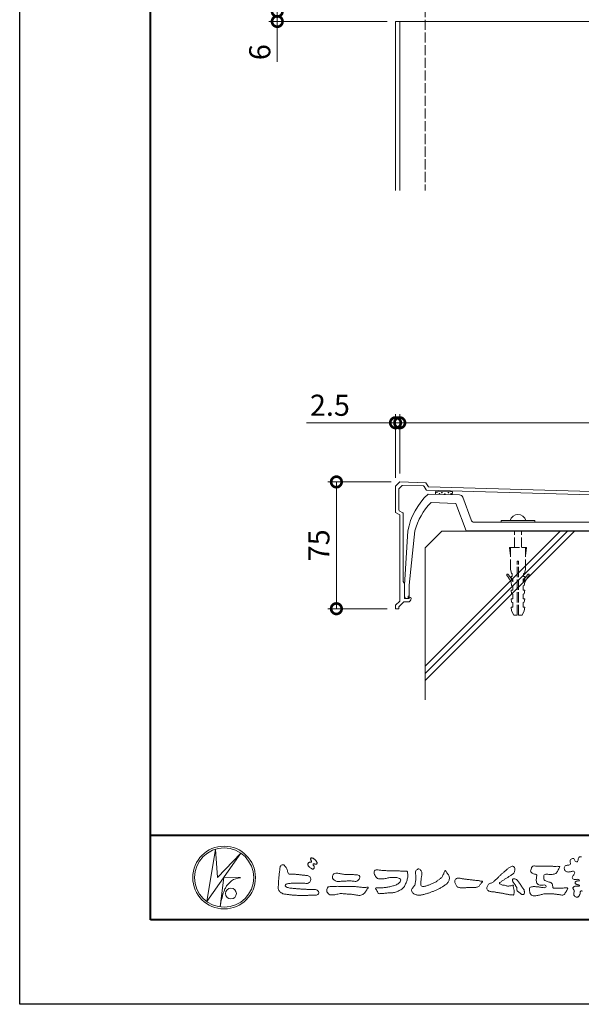
# Model space of a CAD drawing. Units: millimetres. Extents: x 0 to 2100, y 0 to 1485.
# Drawn here: x 0 to 332, y 0 to 583 of the extents above; entities that cross this region are included whole.
import ezdxf

# ---------------------------------------------------------------- set-up
doc = ezdxf.new("R2010")
doc.units = ezdxf.units.MM
doc.linetypes.add('AM_ISO02W050', pattern=[7.5, 6, -1.5])
doc.linetypes.add('AM_ISO09W050', pattern=[22.5, 12, -1.5, 3, -1.5, 3, -1.5])
for name, color, linetype, lineweight in [('AM_0', 7, 'Continuous', 18), ('AM_1', 14, 'Continuous', 40), ('AM_11', 3, 'AM_ISO09W050', 9), ('AM_2', 40, 'Continuous', 9), ('AM_3', 6, 'AM_ISO02W050', 9), ('AM_5', 3, 'Continuous', 9)]:
    doc.layers.add(name, color=color, linetype=linetype, lineweight=lineweight)
doc.layers.add('AM_VIEWS', color=1, linetype='Continuous', lineweight=25, plot=False)
doc.styles.add('ゴシック', font='txt')
doc.dimstyles.new('VF$0', dxfattribs={"dimtxt": 12.5, "dimasz": 12.5, "dimexe": 5, "dimexo": 5, "dimgap": 2.5, "dimtad": 3, "dimdsep": 46, "dimtxsty": 'ゴシック', "dimblk": 'DOTSMALL', "dimcen": 0, "dimclrd": 256, "dimclre": 256, "dimclrt": 2, "dimadec": 0, "dimazin": 2, "dimtp": 0.1, "dimtm": 0.1, "dimtfac": 0.71, "dimtmove": 0, "dimatfit": 3, "dimldrblk": 'OPEN30', "dimfxl": 1, "dimtfill": 1, "dimtfillclr": 256, "dimlwd": -1, "dimlwe": -1, "dimarcsym": 0})

# ---------------------------------------------------------------- blocks, each defined once
blk = doc.blocks.new('VFロゴ')
at = {"layer": 'AM_0'}
for p, q in [((6.67, -7.85), (7.7, -1.64)), ((10.68, -2.1), (6.67, -7.85)), ((7.7, -1.64), (7.91, -4.98)), ((7.91, -4.98), (10.68, -2.1)), ((8.68, -4.97), (8.24, -8.47)), ((8.68, -4.97), (10.66, -5.01)), ((8.86, -6.25), (8.81, -6.35)), ((8.46, -7.4), (8.45, -7.46))]:
    blk.add_line(p, q, dxfattribs=at)
for points in [[(15.32, -3.89, -0.044391), (15.35, -3.69, -0.082087), (15.48, -3.54, -0.10864), (15.67, -3.48, -0.322878), (15.84, -3.57, -0.010328), (15.98, -3.72, -0.048452), (16.09, -3.89, -0.051889), (16.18, -4.07, 0.005512), (16.23, -4.27, -0.027999), (16.28, -4.47, 0.371928), (16.42, -4.59, 0.045546), (16.63, -4.61, -0.007001), (16.83, -4.61, -0.009422), (17.04, -4.61, -0.007266), (17.24, -4.63, -0.005081), (17.45, -4.64, -0.002886), (17.65, -4.66, -0.000689), (17.85, -4.69, 0.001509), (18.06, -4.71, 0.00371), (18.26, -4.73, 0.004603), (18.46, -4.75, -0.056726), (18.66, -4.78, -0.107016), (18.84, -4.88, -0.163068), (18.94, -5.06, -0.069033), (18.97, -5.26, -0.122621), (18.9, -5.45, -0.087008), (18.76, -5.6, -0.126169), (18.58, -5.69, -0.069684), (18.37, -5.69, -0.002555), (18.17, -5.67, 0.017242), (17.97, -5.65, 0.012608), (17.76, -5.65, 0.006994), (17.56, -5.65, 0.000996), (17.35, -5.66, -0.005015), (17.15, -5.67, -0.008026), (16.94, -5.67, 0.006603), (16.74, -5.67, 0.025105), (16.53, -5.7, 0.002955), (16.33, -5.72, 0.018795), (16.13, -5.76, 0.270243), (15.97, -5.87, 0.365494), (16, -6.06, 0.127107), (16.18, -6.16, 0.005203), (16.38, -6.22, 0.030188), (16.58, -6.25, 0.015393), (16.78, -6.27, -0.009864), (16.99, -6.29, -0.002899), (17.19, -6.31, 0.006665), (17.39, -6.33, 0.002844), (17.6, -6.34, 0.000749), (17.8, -6.36, 0.001283), (18.01, -6.37, 0.001816), (18.21, -6.38, 0.002347), (18.41, -6.39, 0.002874), (18.62, -6.4, 0.003396), (18.82, -6.41, 0.00391), (19.03, -6.41, 0.004412), (19.23, -6.41, 0.004901), (19.43, -6.41, -0.14184), (19.63, -6.44, -0.082548), (19.8, -6.56, -0.118195), (19.92, -6.72, -0.109734), (19.87, -6.92, -0.27266), (19.73, -7.06, -0.067554), (19.53, -7.08, 0.000881), (19.33, -7.08, 0.000365), (19.12, -7.09), (18.92, -7.1, -0.000631), (18.71, -7.1, -0.001123), (18.51, -7.11, -0.001615), (18.3, -7.11, -0.002108), (18.1, -7.11, -0.002604), (17.89, -7.12, -0.003104), (17.69, -7.11, -0.003608), (17.48, -7.11, -0.004117), (17.28, -7.1, -0.00463), (17.07, -7.09, -0.005148), (16.87, -7.08, -0.005667), (16.67, -7.06, -0.006188), (16.46, -7.03, -0.005428), (16.26, -7, 0.019678), (16.06, -6.98, -0.018108), (15.85, -6.96, -0.059157), (15.66, -6.91, -0.049387), (15.48, -6.81, -0.051826), (15.32, -6.68, -0.052643), (15.19, -6.52, -0.063732), (15.1, -6.34, -0.114028), (15.1, -6.14, 0.025506), (15.13, -5.93, 0.009605), (15.14, -5.73, -0.004479), (15.15, -5.53, -0.00384), (15.16, -5.32, -0.003209), (15.18, -5.12, -0.002585), (15.2, -4.92, -0.001969), (15.22, -4.71, -0.001357), (15.24, -4.51, -0.000748), (15.27, -4.31), (15.29, -4.1, 0.000472), (15.31, -3.9)], [(18.69, -3.26, 0.072222), (18.64, -3.32, 0.095032), (18.62, -3.4, 0.068709), (18.62, -3.47, 0.051724), (18.64, -3.55, 0.048684), (18.67, -3.62, 0.041967), (18.72, -3.69, 0.033808), (18.77, -3.74, 0.026931), (18.84, -3.79), (18.9, -3.84), (18.96, -3.88, 0.014035), (19.03, -3.93, 0.027919), (19.1, -3.96, 0.054282), (19.17, -3.99, 0.085348), (19.25, -4, 0.231936), (19.31, -3.96, 0.066756), (19.35, -3.89, 0.06043), (19.37, -3.81, 0.06498), (19.36, -3.73, 0.019063), (19.35, -3.66, 0.14511), (19.31, -3.59, -0.062777), (19.25, -3.53, -0.145865), (19.24, -3.46, -0.190778), (19.26, -3.38, -0.195525), (19.34, -3.38, -0.019029), (19.42, -3.39, 0.00242), (19.49, -3.41, 0.056752), (19.57, -3.42, 0.136122), (19.65, -3.4, 0.127784), (19.7, -3.35, 0.159476), (19.72, -3.27, 0.084896), (19.7, -3.2, 0.015179), (19.66, -3.13, 0.021932), (19.62, -3.06, 0.030035), (19.57, -3, 0.020969), (19.52, -2.94, 0.012738), (19.46, -2.89, 0.005143), (19.4, -2.84, 0.009816), (19.34, -2.79, 0.030542), (19.27, -2.74, 0.055286), (19.2, -2.71, 0.037889), (19.13, -2.69, 0.037), (19.05, -2.68, 0.263882), (18.98, -2.71, 0.103418), (18.95, -2.79, 0.11083), (18.96, -2.86, 0.041451), (18.99, -2.94, 0.007543), (19.02, -3.01, 0.005754), (19.06, -3.08, -0.250968), (19.06, -3.15, -0.247939), (18.99, -3.19, -0.010305), (18.91, -3.19, 0.025782), (18.83, -3.2, 0.045068), (18.76, -3.21, 0.143326), (18.69, -3.26)], [(51.03, -2.55, 0.156949), (50.86, -2.54, 0.136578), (50.7, -2.62, 0.162761), (50.62, -2.77, 0.037835), (50.62, -2.95, -0.198012), (50.56, -3.11, -0.323533), (50.41, -3.16, -0.09938), (50.27, -3.05, -0.107062), (50.19, -2.9, 0.119839), (50.13, -2.74, 0.11859), (49.96, -2.74, 0.093519), (49.8, -2.81, 0.176201), (49.69, -2.94, 0.094502), (49.67, -3.12, 0.036614), (49.7, -3.29, -0.276188), (49.67, -3.46, -0.138036), (49.52, -3.54, -0.068455), (49.34, -3.55, 0.105466), (49.17, -3.58, 0.131064), (49.04, -3.68, 0.135952), (48.97, -3.84, 0.105784), (48.99, -4.02, 0.086762), (49.07, -4.17, 0.106175), (49.2, -4.29, 0.091459), (49.37, -4.34, 0.056625), (49.54, -4.34, 0.033631), (49.72, -4.31, -0.002812), (49.89, -4.27, -0.10033), (50.06, -4.26, -0.218048), (50.2, -4.36, -0.267703), (50.2, -4.53, -0.046505), (50.1, -4.68, 0.021089), (50, -4.82, 0.101152), (49.93, -4.98, 0.233749), (49.99, -5.14, 0.17231), (50.15, -5.22, 0.050172), (50.32, -5.22, -0.013879), (50.5, -5.21, -0.098162), (50.67, -5.24, -0.166391), (50.79, -5.36)], [(23.32, -4.64, -0.009365), (23.55, -4.63, -0.012896), (23.79, -4.64, -0.010766), (24.02, -4.65, 0.01062), (24.25, -4.67, -0.022313), (24.48, -4.68, -0.164298), (24.7, -4.76, -0.187951), (24.77, -4.98, -0.166703), (24.68, -5.19, -0.022617), (24.53, -5.36, -0.208907), (24.32, -5.46, -0.035564), (24.09, -5.43, 0.015306), (23.85, -5.41, 0.012634), (23.62, -5.4, 0.0088), (23.39, -5.4, 0.004267), (23.15, -5.41, 0.002961), (22.92, -5.42, 0.005144), (22.69, -5.43, 0.0073), (22.46, -5.45, -0.021814), (22.22, -5.46, -0.085023), (21.99, -5.43, -0.057668), (21.78, -5.33, -0.093975), (21.61, -5.18, -0.1325), (21.52, -4.96, -0.13499), (21.56, -4.74, -0.162023), (21.71, -4.56, -0.061801), (21.93, -4.49, -0.104328), (22.16, -4.47, -0.008643), (22.39, -4.54, 0.019283), (22.62, -4.57, 0.007259), (22.85, -4.61, 0.010441), (23.08, -4.63, 0.013688), (23.32, -4.64)], [(41.38, -4.77, -0.017443), (41.49, -4.64, -0.022043), (41.62, -4.52, -0.007907), (41.76, -4.41, 0.00613), (41.89, -4.3, 0.010856), (42.02, -4.19, -0.001617), (42.15, -4.07, -0.014223), (42.28, -3.96, -0.018027), (42.42, -3.86, -0.013328), (42.57, -3.76, -0.034742), (42.72, -3.68, -0.216198), (42.89, -3.67, -0.12728), (43.03, -3.76, -0.105929), (43.11, -3.91, -0.095719), (43.13, -4.08, -0.056024), (43.1, -4.25, -0.035519), (43.04, -4.41, -0.123853), (42.94, -4.55, -0.023638), (42.8, -4.65, 0.004108), (42.65, -4.74, 0.001791), (42.51, -4.83, -0.000599), (42.36, -4.93, -0.002958), (42.22, -5.02, -0.004304), (42.07, -5.12, -0.001108), (41.92, -5.21, 0.002292), (41.78, -5.3, 0.006171), (41.63, -5.39, 0.009412), (41.49, -5.49, 0.012824), (41.35, -5.59, 0.520197), (41.35, -5.74, 0.095869), (41.5, -5.82, 0.051863), (41.66, -5.89, 0.040886), (41.84, -5.9, -0.0866), (42, -5.94, 0.036601), (42.17, -5.99, 0.05029), (42.34, -6.01, 0.021096), (42.51, -6, 0.040333), (42.68, -5.97, 0.032947), (42.85, -5.92, -0.87768), (42.95, -5.99, 0.062469), (42.96, -6.17, 0.013882), (43, -6.33, -0.020514), (43.04, -6.5, -0.060761), (43.06, -6.67, -0.024331), (43.04, -6.85, -0.068569), (43, -7.02, -0.359531), (42.85, -7.06, 0.00274), (42.67, -7.05, -0.011162), (42.5, -7.03, -0.012429), (42.33, -7, -0.006278), (42.16, -6.97, -0.000845), (41.99, -6.93, 0.00443), (41.82, -6.89, 0.005503), (41.65, -6.86, 0.003905), (41.48, -6.84, 0.002257), (41.31, -6.81, 0.000589), (41.14, -6.78, -0.001075), (40.97, -6.76, -0.030106), (40.8, -6.73, 0.1546), (40.63, -6.69, -0.043268), (40.46, -6.69, -0.006872), (40.29, -6.67, -0.061104), (40.12, -6.63, -0.079931), (39.97, -6.55, -0.08935), (39.86, -6.41, -0.132818), (39.81, -6.25, -0.146535), (39.86, -6.09, 0.114701), (39.93, -5.93, -0.201711), (40.02, -5.78, -0.075727), (40.16, -5.69, -0.068919), (40.33, -5.65, 0.118912), (40.5, -5.6, 0.065753), (40.62, -5.48, -0.037608), (40.74, -5.36, -0.003793), (40.88, -5.25, 0.010395), (41, -5.14, 0.007173), (41.13, -5.02, 0.004072), (41.25, -4.89, 0.001024), (41.37, -4.77)], [(45.68, -3.65, -0.009959), (45.9, -3.64, -0.009176), (46.11, -3.64, 0.001755), (46.33, -3.64, 0.00123), (46.54, -3.64, -0.000416), (46.75, -3.64, -0.00302), (46.97, -3.64, -0.005621), (47.18, -3.64, -0.008201), (47.39, -3.65, -0.009358), (47.61, -3.67, 0.01353), (47.82, -3.69, 0.039409), (48.03, -3.68, -0.066827), (48.25, -3.68, -0.124044), (48.44, -3.7, -0.017983), (48.36, -3.89, -0.050137), (48.27, -4.08, 0.036403), (48.17, -4.27, -0.104129), (48.05, -4.45, -0.102915), (47.87, -4.56, -0.050189), (47.67, -4.61, -0.018249), (47.45, -4.64, -0.04363), (47.24, -4.64, -0.0057), (47.03, -4.62, 0.049896), (46.81, -4.61, 0.129217), (46.61, -4.66, 0.209589), (46.55, -4.86, 0.018979), (46.55, -5.07, 0.141768), (46.62, -5.27, 0.107377), (46.79, -5.39, 0.016483), (46.99, -5.48, 0.044393), (47.19, -5.55, -0.082006), (47.4, -5.6, -0.084835), (47.56, -5.74, -0.052227), (47.59, -5.95, 0.056142), (47.64, -6.16, 0.341368), (47.8, -6.27, 0.021091), (48.01, -6.25, -0.014407), (48.23, -6.24, -0.024366), (48.44, -6.24, 0.015329), (48.65, -6.25, 0.029261), (48.87, -6.24, -0.004719), (49.08, -6.21, -0.031886), (49.29, -6.2, -0.701198), (49.36, -6.35, -0.018499), (49.27, -6.54, -0.023443), (49.16, -6.73, 0.003185), (49.05, -6.91, -0.125652), (48.89, -7.05, -0.176235), (48.69, -7.07, -0.001654), (48.47, -7.04, 0.008138), (48.26, -7, 0.003509), (48.05, -6.98, -0.001801), (47.84, -6.95, 0.006426), (47.63, -6.92, 0.031553), (47.41, -6.91, 0.005609), (47.2, -6.92, -0.018036), (46.99, -6.93, 0.00883), (46.77, -6.92, 0.045896), (46.56, -6.94, 0.023005), (46.35, -6.99, -0.002867), (46.15, -7.05, -0.013364), (45.94, -7.1, -0.011358), (45.73, -7.14, -0.015379), (45.52, -7.17, -0.07572), (45.31, -7.16, -0.113909), (45.11, -7.07, -0.094214), (44.97, -6.91, -0.074632), (44.89, -6.71, -0.061196), (44.86, -6.5, -0.032656), (44.88, -6.29, -0.261704), (45, -6.12, -0.098992), (45.21, -6.08, -0.011807), (45.42, -6.07, -0.020143), (45.63, -6.08, -0.014959), (45.84, -6.1, -0.009293), (46.06, -6.13, -0.000462), (46.27, -6.16, 0.010512), (46.48, -6.19, 0.0937), (46.69, -6.19, 0.333698), (46.84, -6.06, 0.325829), (46.71, -5.9, 0.142409), (46.5, -5.89, -0.029892), (46.29, -5.91, -0.07137), (46.08, -5.9, -0.096298), (45.89, -5.81, -0.124347), (45.74, -5.65, -0.071728), (45.68, -5.45, -0.050108), (45.67, -5.23, -0.007069), (45.68, -5.02, -0.055306), (45.72, -4.81, 0.439359), (45.67, -4.63, 0.025355), (45.46, -4.6, -0.078536), (45.26, -4.52, -0.052424), (45.09, -4.4, -0.277176), (44.99, -4.21, -0.061721), (45.05, -4.01, -0.00663), (45.12, -3.81, -0.183827), (45.26, -3.65, -0.133783), (45.47, -3.63, -0.022812), (45.68, -3.65)], [(37.83, -6.19, 0.012716), (38, -6.19, 0.008561), (38.17, -6.19, 0.004385), (38.34, -6.18, 0.009422), (38.51, -6.17, 0.064807), (38.67, -6.13, 0.054041), (38.82, -6.06, 0.091555), (38.95, -5.95, 0.005679), (39.05, -5.81, 0.008471), (39.15, -5.68, -0.120438), (39.26, -5.55, 0.759678), (39.25, -5.42, -0.049591), (39.08, -5.41, 0.017615), (38.92, -5.38, 0.00898), (38.75, -5.36, -0.000481), (38.58, -5.35, -0.005547), (38.41, -5.33, -0.003255), (38.24, -5.31, 0.003802), (38.08, -5.29, 0.003071), (37.91, -5.27, 0.000928), (37.74, -5.25, -0.001218), (37.57, -5.23, -0.00339), (37.4, -5.21, -0.005552), (37.23, -5.19, -0.004623), (37.07, -5.16, 0.000958), (36.9, -5.14, -0.020263), (36.73, -5.1, 0.043312), (36.57, -5.07, 0.014445), (36.4, -5.07, 0.109698), (36.24, -5.1, 0.10333), (36.11, -5.21, 0.084677), (36.02, -5.35, 0.127405), (36.01, -5.52, 0.061431), (36.05, -5.68, 0.023141), (36.13, -5.83, 0.021642), (36.21, -5.98, 0.079005), (36.32, -6.11, 0.115611), (36.48, -6.18, 0.040182), (36.64, -6.2, 0.01297), (36.81, -6.21, 0.0074), (36.98, -6.21, 0.00171), (37.15, -6.2, -0.003013), (37.32, -6.2, -0.001405), (37.49, -6.19, 0.000582), (37.66, -6.19, 0.002569), (37.83, -6.19)], [(51.06, -6.58, 0.212625), (50.92, -6.63, 0.229111), (50.87, -6.78, -0.071125), (50.85, -6.94, -0.065861), (50.79, -7.08, -0.052042), (50.7, -7.22, -0.102961), (50.57, -7.31, -0.177657), (50.42, -7.33, -0.095307), (50.27, -7.26, -0.094436), (50.16, -7.14, -0.104462), (50.11, -6.99, -0.087202), (50.11, -6.83, -0.033611), (50.16, -6.68, 0.230309), (50.15, -6.52, 0.03262), (50.06, -6.39, -0.191912), (50.01, -6.24, -0.165971), (50.09, -6.11, -0.108345), (50.23, -6.04, -0.068439), (50.39, -6.02, 0.013262), (50.55, -6.02, 0.036977), (50.71, -6, 0.746877), (50.79, -5.91, 0.129828), (50.64, -5.85, -0.054442), (50.48, -5.83, -0.093523), (50.34, -5.76, -0.193905), (50.26, -5.62, -0.330005), (50.32, -5.49, -0.068847), (50.47, -5.43, -0.028577), (50.62, -5.39, 0.005888), (50.78, -5.37)], [(51.02, -6.58, 0.214467), (50.89, -6.67, 0.123716), (50.87, -6.82, -0.073732), (50.84, -6.98, -0.060472), (50.77, -7.12, -0.056403), (50.67, -7.24, -0.126474), (50.54, -7.33, -0.153176), (50.38, -7.31, -0.091545), (50.25, -7.23, -0.096493), (50.15, -7.11, -0.101116), (50.1, -6.96, -0.083519), (50.12, -6.8, 0.007582), (50.17, -6.65, 0.222233), (50.14, -6.5, 0.003817), (50.04, -6.37, -0.253911), (50.01, -6.22, -0.133698), (50.11, -6.1, -0.112357), (50.26, -6.03, -0.052348), (50.42, -6.02, 0.018578), (50.57, -6.02, 0.041569), (50.73, -5.99, 1.06689), (50.77, -5.9, 0.128394), (50.62, -5.85, -0.066022), (50.46, -5.82, -0.101372), (50.32, -5.75, -0.190593), (50.26, -5.61, -0.327545), (50.33, -5.48, -0.059711), (50.48, -5.42, -0.025863), (50.64, -5.39, 0.007133), (50.79, -5.37)], [(51.14, -6.62, 0.3541), (51, -6.58, 0.219722), (50.88, -6.68, 0.071978), (50.87, -6.84, -0.072294), (50.84, -6.99, -0.058044), (50.76, -7.13, -0.058428), (50.66, -7.25, -0.131788), (50.53, -7.33, -0.144958), (50.38, -7.31, -0.090069), (50.24, -7.23, -0.095456), (50.15, -7.11, -0.09954), (50.1, -6.96, -0.082392), (50.12, -6.8, 0.003471), (50.17, -6.65, 0.224137), (50.14, -6.5, 0.010561), (50.05, -6.37, -0.230205), (50.01, -6.23, -0.143195), (50.1, -6.11, -0.108089), (50.24, -6.03, -0.062343), (50.4, -6.02, 0.013955), (50.55, -6.02, 0.036078), (50.71, -6, 0.666803), (50.79, -5.91, 0.128088), (50.65, -5.85, -0.043938), (50.49, -5.83, -0.086565), (50.35, -5.77, -0.190484), (50.26, -5.64, -0.300151), (50.3, -5.5, -0.091419), (50.44, -5.43, -0.033609), (50.59, -5.4)]]:
    blk.add_lwpolyline(points, format="xyb", dxfattribs=at)
for points in [[(27.97, -4.19), (28.2, -4.19, -0.000839), (28.43, -4.19, -0.001678), (28.66, -4.19, -0.002515), (28.9, -4.2, -0.00334), (29.13, -4.21), (29.36, -4.22, 0.005371), (29.59, -4.23, 0.009724), (29.82, -4.23, -0.015065), (30.05, -4.23, 0.023883), (30.29, -4.24, -0.49159), (30.42, -4.38, -0.001416), (30.44, -4.61, -0.038055), (30.45, -4.85, -0.040352), (30.42, -5.08, -0.029067), (30.36, -5.3, -0.014297), (30.29, -5.52, -0.000308), (30.2, -5.73, -0.018233), (30.11, -5.95, -0.048684), (29.99, -6.15, -0.071133), (29.83, -6.31, -0.028619), (29.63, -6.44, -0.014234), (29.43, -6.55, -0.021941), (29.22, -6.65, -0.026312), (29, -6.73, -0.030521), (28.78, -6.78, -0.031894), (28.55, -6.81, -0.007904), (28.32, -6.81, 0.01699), (28.09, -6.82, 0.01279), (27.85, -6.85, -0.004159), (27.62, -6.88, -0.023644), (27.39, -6.89, 0.019678), (27.16, -6.9, -0.211334), (26.94, -6.88, 0.004365), (26.86, -6.66, -0.082517), (26.75, -6.46, -0.085826), (26.62, -6.27, -0.229675), (26.83, -6.2, -0.011525), (27.06, -6.2, -0.000319), (27.29, -6.2, 0.012476), (27.53, -6.2, 0.015322), (27.76, -6.18, 0.012945), (27.99, -6.15, 0.01092), (28.22, -6.11, 0.010549), (28.44, -6.06, 0.010268), (28.67, -6, 0.014401), (28.89, -5.93, 0.025882), (29.1, -5.85, 0.037509), (29.31, -5.73, 0.050982), (29.49, -5.59, 0.119247), (29.61, -5.39, 0.26972), (29.58, -5.18, 0.063545), (29.37, -5.07, 0.042091), (29.15, -5.01, 0.043336), (28.92, -4.98, 0.016262), (28.69, -4.98, 0.008693), (28.46, -5, 0.023564), (28.22, -5.02, 0.020849), (28, -5.07, -0.011457), (27.77, -5.13, -0.03975), (27.54, -5.15, -0.006175), (27.31, -5.16, 0.005949), (27.08, -5.17, -0.158965), (26.86, -5.12, -0.092243), (26.7, -4.96, -0.02332), (26.58, -4.76, -0.050537), (26.48, -4.55, -0.117683), (26.46, -4.32, -0.239039), (26.59, -4.14, -0.121984), (26.82, -4.08, -0.050203), (27.05, -4.11, 0.019344), (27.28, -4.14, 0.005149), (27.51, -4.16, 0.010341), (27.74, -4.18, 0.00999)], [(34.88, -4.12, 0.00447), (34.98, -4.28, 0.000321), (35.09, -4.44, 0.018095), (35.2, -4.59, -0.039102), (35.31, -4.75, -0.075238), (35.37, -4.93, -0.060937), (35.38, -5.12, -0.053317), (35.35, -5.31, -0.055773), (35.28, -5.48, -0.063416), (35.17, -5.64, -0.042164), (35.03, -5.77, -0.020773), (34.88, -5.88, -0.002506), (34.72, -5.98), (34.56, -6.09, -0.009444), (34.4, -6.19, -0.013477), (34.23, -6.28, -0.008725), (34.06, -6.36, -0.004365), (33.89, -6.45, -0.00422), (33.72, -6.52, -0.004768), (33.54, -6.6, -0.005314), (33.36, -6.67, -0.005808), (33.19, -6.74, -0.005534), (33.01, -6.8, -0.005136), (32.83, -6.86, -0.004733), (32.64, -6.92, -0.004693), (32.46, -6.97, -0.009427), (32.28, -7.02, -0.014869), (32.09, -7.05, -0.020334), (31.9, -7.08, -0.034648), (31.71, -7.09, -0.052197), (31.53, -7.05, -0.022691), (31.34, -7, -0.035893), (31.17, -6.92, -0.102915), (31.02, -6.8, -0.109786), (30.94, -6.63, -0.096186), (30.89, -6.45, -0.181127), (30.98, -6.28, -0.00192), (31.1, -6.14, 0.019436), (31.22, -5.99, 0.080507), (31.32, -5.83, 0.063634), (31.34, -5.64, -0.026352), (31.36, -5.45), (31.39, -5.26, 0.027037), (31.42, -5.07, 0.030173), (31.41, -4.88, 0.01522), (31.39, -4.69, -0.002355), (31.37, -4.51, -0.058755), (31.37, -4.32, -0.154747), (31.44, -4.14, -0.089355), (31.59, -4.04, -0.072499), (31.76, -3.95, -0.203259), (31.91, -4.06, -0.015655), (32.03, -4.21, -0.133862), (32.1, -4.38, 0.00047), (32.12, -4.57, -0.065899), (32.1, -4.76, -0.004975), (32.06, -4.94, 0.029497), (32.04, -5.13, 0.00524), (32.02, -5.32, 0.001328), (32.01, -5.51, 0.002694), (31.99, -5.7, 0.029327), (31.99, -5.89, 0.330441), (32.1, -6.03, 0.071364), (32.29, -6.05, 0.051001), (32.48, -6.03, 0.020768), (32.66, -5.98, 0.014166), (32.84, -5.92, 0.007661), (33.02, -5.85, 0.002873), (33.19, -5.77, -0.001466), (33.37, -5.7, 0.005484), (33.54, -5.62, 0.019165), (33.72, -5.54, 0.026099), (33.88, -5.44, 0.01107), (34.03, -5.33, -0.003751), (34.19, -5.22, 0.007734), (34.34, -5.11, 0.048102), (34.48, -4.98, 0.071096), (34.58, -4.82, 0.006205), (34.66, -4.65, 0.016714), (34.74, -4.47, 0.021009), (34.79, -4.29, -0.103821)], [(43.78, -5.83, -0.003427), (43.86, -5.94, -0.002747), (43.93, -6.04, -0.002085), (44.01, -6.15, -0.001431), (44.08, -6.25, -0.007407), (44.15, -6.36, -0.035777), (44.22, -6.47, -0.099849), (44.25, -6.6, 0.017606), (44.26, -6.72, -0.070847), (44.26, -6.85, -0.185668), (44.19, -6.96, -0.102364), (44.08, -7.02, -0.146298), (43.96, -6.99, 0.004769), (43.84, -6.94, -0.117041), (43.74, -6.86, 0.02254), (43.66, -6.76, 0.056679), (43.56, -6.68, 0.038923), (43.44, -6.62, -0.290172), (43.38, -6.51, -0.015914), (43.38, -6.38, 0.040835), (43.37, -6.25, 0.078157), (43.33, -6.13, 0.032302), (43.26, -6.02, -0.005792), (43.19, -5.92, -0.006431), (43.12, -5.81, 0.047082), (43.05, -5.7, -0.041918), (42.97, -5.6, -0.051949), (42.91, -5.49, -0.035721), (42.87, -5.37, -0.068544), (42.86, -5.24, -0.372219), (42.94, -5.15, -0.082889), (43.07, -5.15, -0.064192), (43.19, -5.18, -0.044022), (43.31, -5.23, -0.056329), (43.41, -5.31, -0.043173), (43.5, -5.4, -0.013959), (43.57, -5.51, 0.004895), (43.64, -5.62, -0.002301), (43.71, -5.72, -0.010037)], [(23.87, -6.07, -0.006418), (24.12, -6.07, -0.009711), (24.37, -6.08, -0.01274), (24.61, -6.11, -0.000989), (24.86, -6.14, 0.016077), (25.11, -6.16, 0.019786), (25.35, -6.17, 0.018396), (25.6, -6.15, -0.683435), (25.75, -6.25, 0.113614), (25.59, -6.44, -0.047207), (25.47, -6.65, -0.03837), (25.31, -6.84, -0.062569), (25.12, -7, -0.082316), (24.89, -7.09, -0.062246), (24.64, -7.11, -0.037233), (24.4, -7.08, -0.003285), (24.15, -7.03, 0.022995), (23.91, -6.99, 0.011679), (23.66, -6.97), (23.42, -6.96, -0.007362), (23.17, -6.94, 0.001248), (22.92, -6.92, 0.010212), (22.68, -6.9, 0.029247), (22.43, -6.9, 0.056903), (22.19, -6.95, -0.016754), (21.95, -7.01, -0.055632), (21.7, -7.03, 0.032844), (21.46, -7.06, -0.15575), (21.21, -7.03, -0.067765), (21.02, -6.88, -0.100472), (20.88, -6.68, -0.142128), (20.86, -6.43, -0.075025), (20.94, -6.2, -0.256796), (21.16, -6.09, -0.005575), (21.4, -6.07, -0.012259), (21.65, -6.06, 0.000535), (21.89, -6.05, -0.008925), (22.14, -6.04, -0.001278), (22.39, -6.05), (22.64, -6.05, -0.000315), (22.88, -6.05, -0.000555), (23.13, -6.05, -0.000796), (23.38, -6.06, -0.001037), (23.63, -6.06, -0.001277)]]:
    blk.add_lwpolyline(points, format="xyb", close=True, dxfattribs=at)
for centre, radius in [((8.71, -5), 3.71), ((8.71, -5), 3.5), ((9.51, -6.89), 0.643)]:
    blk.add_circle(centre, radius, dxfattribs=at)
for centre, radius, start, end in [((10.83, -7.2), 2.19, 94.5315, 154.2556), ((14.54, -8.83), 6.25, 156.6349, 166.7292), ((13.88, -9.11), 5.68, 163.1688, 173.5856)]:
    blk.add_arc(centre, radius, start, end, dxfattribs=at)
blk = doc.blocks.new('A1枠（1：4）DL用 New')
at = {"layer": 'AM_1'}
blk.add_line((-194.5, -128.5), (194.5, -128.5), dxfattribs=at)
blk.add_lwpolyline([(-194.5, -138.5), (-194.5, 138.5), (194.5, 138.5), (194.5, -138.5)], close=True, dxfattribs=at)
at = {"layer": 'AM_VIEWS'}
blk.add_lwpolyline([(-210, -148.5), (-210, 148.5), (210, 148.5), (210, -148.5)], close=True, dxfattribs=at)
at = {"layer": 'AM_0'}
blk.add_blockref('VFロゴ', (-194.5, -128.5), dxfattribs=at)
blk = doc.blocks.new('CK-450')
at = {"layer": 'AM_0'}
for p, q in [((-225, 29), (-227.5, 26.5)), ((-227.5, 26.5), (-227.5, 11)), ((-225.5, 24.76), (-225.5, 12.42)), ((-223.66, 26.81), (-225.35, 25.11)), ((-209.5, 28.57), (-225, 29)), ((-210.94, 26.61), (-223.29, 26.95)), ((-210.52, 26.36), (-209.3, 24.29)), ((-209.5, 28.57), (-208, 26.02)), ((-208.88, 24.05), (-92.24, 20.79)), ((-208, 26.02), (-60, 21.89)), ((-225.26, 11.99), (-223.24, 10.78)), ((-227.5, 11), (-225, 9.5)), ((-225, 9.5), (-225, -41.5)), ((-223, 10.35), (-223, -30)), ((-222.2, -31), (-223, -30)), ((-222.2, -31), (-222.2, -40)), ((-222.2, -40), (-219.4, -40)), ((-219.4, -39.2), (-219.4, -40)), ((-219.4, -39.2), (-219, -39.2)), ((-218.2, -40), (-218.2, -40)), ((-227.5, -44), (-225, -41.5)), ((-227.5, -44), (-227.5, -46)), ((-227.5, -46), (-225.5, -46)), ((-225.5, -44.83), (-222.67, -42)), ((-225.5, -44.83), (-225.5, -46)), ((-222.67, -42), (-220.2, -42))]:
    blk.add_line(p, q, dxfattribs=at)
for centre, radius, start, end in [((-225, 24.76), 0.5, 135, 180.00001), ((-223.31, 26.45), 0.5, 88.4001, 135), ((-210.95, 26.11), 0.5, 30.53569, 88.4001), ((-208.87, 24.55), 0.5, 210.53569, 268.4001), ((-225, 12.42), 0.5, 180.00001, 239.03624), ((-223.5, 10.35), 0.5, 0, 59.03624), ((-220.2, -40), 2, 270, 0), ((-219, -40), 0.8, 0, 90)]:
    blk.add_arc(centre, radius, start, end, dxfattribs=at)
blk = doc.blocks.new('_DotSmall')
at = {"color": 0, "linetype": 'ByBlock', "const_width": 0.5}
blk.add_lwpolyline([(-0.0625, 0, 1), (0.0625, 0, 1)], format="xyb", close=True, dxfattribs=at)
blk = doc.blocks.new('*D42')
at = {"layer": 'AM_5', "transparency": 16777216}
for p, q in [((225, 314.06), (225, 349.06)), ((225, 344.06), (675, 344.06)), ((675, 296.56), (675, 349.06))]:
    blk.add_line(p, q, dxfattribs=at)
at = {"layer": 'Defpoints', "color": 0, "transparency": 16777216}
for p in [(675, 344.06), (225, 309.06), (675, 291.56)]:
    blk.add_point(p, dxfattribs=at)
at = {"layer": 'AM_5', "transparency": 16777216, "xscale": 12.5, "yscale": 12.5, "zscale": 12.5, "rotation": 180}
blk.add_blockref('_DotSmall', (225, 344.06), dxfattribs=at)
at = {"layer": 'AM_5', "transparency": 16777216, "xscale": 12.5, "yscale": 12.5, "zscale": 12.5}
blk.add_blockref('_DotSmall', (675, 344.06), dxfattribs=at)
at = {"layer": 'AM_5', "color": 2, "transparency": 16777216, "insert": (450, 352.81), "char_height": 12.5, "attachment_point": 5, "style": 'ゴシック', "bg_fill": 3, "box_fill_scale": 1.1, "bg_fill_color": 256, "bg_fill_true_color": 13158600, "bg_fill_transparency": 0}
blk.add_mtext('450', dxfattribs=at)
blk = doc.blocks.new('_Open30')
at = {"color": 0, "linetype": 'ByBlock', "lineweight": -2}
for p, q in [((-1, 0.268), (0, 0)), ((0, 0), (-1, -0.268)), ((0, 0), (-1, 0))]:
    blk.add_line(p, q, dxfattribs=at)
blk = doc.blocks.new('*D43')
at = {"layer": 'AM_5', "transparency": 16777216}
for p, q in [((222.5, 344.06), (169.85, 344.06)), ((222.5, 311.56), (222.5, 349.06)), ((225, 344.06), (222.5, 344.06)), ((225, 314.06), (225, 349.06)), ((225, 344.06), (237.5, 344.06))]:
    blk.add_line(p, q, dxfattribs=at)
at = {"layer": 'Defpoints', "color": 0, "transparency": 16777216}
for p in [(222.5, 344.06), (225, 309.06), (222.5, 306.56)]:
    blk.add_point(p, dxfattribs=at)
at = {"layer": 'AM_5', "transparency": 16777216, "xscale": 12.5, "yscale": 12.5, "zscale": 12.5}
blk.add_blockref('_DotSmall', (222.5, 344.06), dxfattribs=at)
at = {"layer": 'AM_5', "transparency": 16777216, "xscale": 12.5, "yscale": 12.5, "zscale": 12.5, "rotation": 180}
blk.add_blockref('_DotSmall', (225, 344.06), dxfattribs=at)
at = {"layer": 'AM_5', "color": 2, "transparency": 16777216, "insert": (183.67, 352.81), "char_height": 12.5, "attachment_point": 5, "style": 'ゴシック', "bg_fill": 3, "box_fill_scale": 1.1, "bg_fill_color": 256, "bg_fill_true_color": 13158600, "bg_fill_transparency": 0}
blk.add_mtext('2.5', dxfattribs=at)
blk = doc.blocks.new('*D29')
at = {"layer": 'AM_5', "transparency": 16777216}
for p, q in [((220, 309.06), (182.5, 309.06)), ((187.5, 309.06), (187.5, 234.06)), ((217.5, 234.06), (182.5, 234.06))]:
    blk.add_line(p, q, dxfattribs=at)
at = {"layer": 'Defpoints', "color": 0, "transparency": 16777216}
for p in [(225, 309.06), (187.5, 234.06), (222.5, 234.06)]:
    blk.add_point(p, dxfattribs=at)
at = {"layer": 'AM_5', "transparency": 16777216, "xscale": 12.5, "yscale": 12.5, "zscale": 12.5}
for p, rotation in [((187.5, 309.06), 90), ((187.5, 234.06), 270)]:
    blk.add_blockref('_DotSmall', p, dxfattribs=dict(at, rotation=rotation))
at = {"layer": 'AM_5', "color": 2, "transparency": 16777216, "insert": (178.75, 271.56), "char_height": 12.5, "attachment_point": 5, "rotation": 90, "style": 'ゴシック', "bg_fill": 3, "box_fill_scale": 1.1, "bg_fill_color": 256, "bg_fill_true_color": 13158600, "bg_fill_transparency": 0}
blk.add_mtext('75', dxfattribs=at)
blk = doc.blocks.new('*D34')
at = {"layer": 'AM_5', "transparency": 16777216}
for p, q in [((217.5, 587.5), (147.5, 587.5)), ((152.5, 587.5), (152.5, 581.5)), ((217.5, 581.5), (147.5, 581.5)), ((152.5, 581.5), (152.5, 557.65))]:
    blk.add_line(p, q, dxfattribs=at)
at = {"layer": 'Defpoints', "color": 0, "transparency": 16777216}
for p in [(222.5, 587.5), (152.5, 581.5), (222.5, 581.5)]:
    blk.add_point(p, dxfattribs=at)
at = {"layer": 'AM_5', "transparency": 16777216, "xscale": 12.5, "yscale": 12.5, "zscale": 12.5}
for p, rotation in [((152.5, 587.5), 90), ((152.5, 581.5), 270)]:
    blk.add_blockref('_DotSmall', p, dxfattribs=dict(at, rotation=rotation))
at = {"layer": 'AM_5', "color": 2, "transparency": 16777216, "insert": (143.75, 563.33), "char_height": 12.5, "attachment_point": 5, "rotation": 90, "style": 'ゴシック', "bg_fill": 3, "box_fill_scale": 1.1, "bg_fill_color": 256, "bg_fill_true_color": 13158600, "bg_fill_transparency": 0}
blk.add_mtext('6', dxfattribs=at)
blk = doc.blocks.new('B-706')
at = {"layer": 'AM_0'}
for p, q in [((-10, 1), (10, 1)), ((-10, 1), (-10, 0)), ((10, 1), (10, 0))]:
    blk.add_line(p, q, dxfattribs=at)
blk.add_arc((0, -0.41), 4.91, 16.6513, 163.3487, dxfattribs=at)
at = {"layer": 'AM_3'}
for p, q in [((-2, -15), (-2, -5.2)), ((2, -15), (2, -5.2)), ((-5, -15), (5, -15)), ((-4.4, -20), (-5, -15)), ((-4.4, -28), (-4.4, -15)), ((4.4, -28), (4.4, -15)), ((4.4, -20), (5, -15)), ((-0.4, -23), (0.4, -23)), ((-0.4, -55), (-0.4, -23)), ((0.4, -55), (0.4, -23)), ((-3.85, -30.2), (-4.4, -28)), ((3.85, -30.2), (4.4, -28)), ((-4, -32.1), (-3.35, -32.1)), ((-3.8, -33.6), (-4, -32.1)), ((-3.35, -30.5), (-3.85, -30.2)), ((-3.8, -33.6), (-3, -33.6)), ((-3.35, -32.1), (-3.35, -30.5)), ((-3, -35.4), (-3, -33.6)), ((3, -35.4), (3, -33.6)), ((3, -33.6), (3.8, -33.6)), ((3.35, -30.5), (3.85, -30.2)), ((3.35, -32.1), (3.35, -30.5)), ((3.35, -32.1), (4, -32.1)), ((3.8, -33.6), (4, -32.1)), ((-4, -40.33), (-3, -40.33)), ((-3.75, -42.33), (-4, -40.33)), ((-3.75, -37.4), (-3.98, -35.56)), ((-3, -37.7), (-3.75, -37.4)), ((-3, -40.33), (-3, -37.7)), ((3, -37.7), (3.75, -37.4)), ((3, -40.33), (3, -37.7)), ((3, -40.33), (4, -40.33)), ((3.75, -37.4), (3.98, -35.56)), ((3.75, -42.33), (4, -40.33)), ((-4, -45.27), (-3, -45.27)), ((-3.75, -47.27), (-4, -45.27)), ((-3, -42.63), (-3.75, -42.33)), ((-3, -45.27), (-3, -42.63)), ((3, -42.63), (3.75, -42.33)), ((3, -45.27), (3, -42.63)), ((3, -45.27), (4, -45.27)), ((3.75, -47.27), (4, -45.27)), ((-3.75, -52.5), (-4.1, -50.2)), ((-4.1, -50.2), (-3, -50.2)), ((-3, -47.57), (-3.75, -47.27)), ((-3, -50.2), (-3, -47.57)), ((3, -47.57), (3.75, -47.27)), ((3, -50.2), (3, -47.57)), ((3, -50.2), (4.1, -50.2)), ((3.75, -52.5), (4.1, -50.2)), ((-2.5, -55), (-3.75, -52.5)), ((-2.5, -55), (-0.4, -55)), ((0.4, -55), (2.5, -55)), ((2.5, -55), (3.75, -52.5))]:
    blk.add_line(p, q, dxfattribs=at)
for centre, radius, start, end in [((-6.19, -31.19), 0.5, 37.40801, 217.40801), ((-30.02, -49.42), 29.5, 28.01562, 37.40801), ((-30.02, -49.42), 30.5, 27.62583, 37.40801), ((30.02, -49.42), 30.5, 142.59199, 152.37417), ((30.02, -49.42), 29.5, 142.59199, 151.98439), ((6.19, -31.19), 0.5, 322.59199, 142.59199)]:
    blk.add_arc(centre, radius, start, end, dxfattribs=at)
blk = doc.blocks.new('固定金具(前)-2')
at = {"layer": 'AM_0'}
for p, q in [((-51.67, 21.68), (-51.62, 23.43)), ((-51.62, 23.43), (-41.63, 23.15)), ((-37.35, 21.28), (-56, 21.8)), ((-41.68, 21.4), (-41.63, 23.12)), ((-30.56, 6.51), (-35.53, 19.97)), ((40, 18.08), (40, 17.1)), ((40.07, 20.55), (40.03, 19.1)), ((40.03, 19.1), (50.03, 18.82)), ((40.07, 20.55), (50.07, 20.27)), ((41.03, 19.08), (49.03, 18.85)), ((50, 17.85), (50, 6)), ((50.07, 20.23), (50.03, 18.82)), ((-54.2, 16.75), (-39.52, 16.34)), ((-33.48, 0), (-39.52, 16.34)), ((40, 17.1), (48, 16.88)), ((48, 16.88), (48, 7.2)), ((110.95, 15.11), (110.63, 4)), ((115, 17), (113, 17.06)), ((115, 17), (114.52, 0)), ((-70, -32), (-68, 0)), ((-63.8, 0), (-67.3, -32)), ((-33.48, 0), (114.52, 0)), ((-28.68, 5.2), (46, 5.2)), ((52, 4), (110.63, 4)), ((-70, -32), (-70, -38.5)), ((-67.3, -32), (-67.3, -38.5)), ((-69.45, -40), (-70, -38.5)), ((-69.45, -40), (-67.9, -40)), ((-67.9, -38.5), (-67.3, -38.5)), ((-67.9, -38.5), (-67.9, -40))]:
    blk.add_line(p, q, dxfattribs=at)
for centre, radius, start, end in [((-28.7, -7.43), 40, 133.04614, 169.29198), ((-37.41, 19.28), 2, 20.27875, 88.39211), ((41, 18.08), 1, 88.39211, 180.00001), ((49, 17.85), 1, 0, 88.39211), ((-29.81, -8.36), 35, 134.16993, 166.18559), ((112.94, 15.06), 2, 88.39211, 178.39211), ((-28.68, 7.2), 2, 200.27883, 270), ((46, 7.2), 2, 270, 0), ((52, 6), 2, 179.99999, 270)]:
    blk.add_arc(centre, radius, start, end, dxfattribs=at)
at = {"layer": 'AM_2'}
for centre in [(-50.78, 22.89), (-49.25, 22.04), (-47.8, 22.75), (-46.1, 21.82), (-44.01, 22.73), (-42.37, 22.04), (40.78, 20.08), (42.45, 19.47), (43.86, 20), (46.02, 19.67), (48.09, 19.85), (49.33, 19.47)]:
    blk.add_circle(centre, 0.2, dxfattribs=at)
blk = doc.blocks.new('CC-450-2断面')
at = {"layer": 'AM_0'}
blk.add_blockref('固定金具(前)-2', (-152.2, 0), dxfattribs=at)

msp = doc.modelspace()

# ---------------------------------------------------------------- linework, layer by layer
at = {"layer": 'AM_0'}
for p, q in [((222.5, 581.5), (222.5, 481.5)), ((222.5, 581.5), (675, 581.5)), ((225, 581.5), (225, 481.5))]:
    msp.add_line(p, q, dxfattribs=at)
at = {"layer": 'AM_2'}
for p, q in [((328.485, 280), (240, 191.515)), ((324.243, 280), (240, 195.757)), ((320, 280), (240, 200)), ((240, 270.058), (249.942, 280)), ((250, 280), (650.058, 280)), ((240, 270.058), (240, 180.058))]:
    msp.add_line(p, q, dxfattribs=at)
at = {"layer": 'AM_3'}
msp.add_line((240, 1272.5), (240, 481.5), dxfattribs=at)

# ---------------------------------------------------------------- block references
at = {"layer": 'AM_0', "xscale": 5, "yscale": 5, "zscale": 5}
msp.add_blockref('A1枠（1：4）DL用 New', (1050, 742.5), dxfattribs=at)
at = {"layer": 'AM_0'}
msp.add_blockref('CK-450', (450, 280.058), dxfattribs=at)

# ---------------------------------------------------------------- next in the draw order: dimensions: what is measured, and where the dimension line sits
at = {"layer": 'AM_5'}
dim = msp.add_linear_dim(base=(152.5, 581.5), p1=(222.5, 587.5), p2=(222.5, 581.5), angle=90, dimstyle='VF$0', dxfattribs=at)
dim.commit()
dim.dimension.update_dxf_attribs({"geometry": '*D34', "text_midpoint": (143.75, 563.327)})
dim = msp.add_linear_dim(base=(675, 344.058), p1=(225, 309.058), p2=(675, 291.558), dimstyle='VF$0', dxfattribs=at)
dim.commit()
dim.dimension.update_dxf_attribs({"geometry": '*D42', "text_midpoint": (450, 352.808)})

# ---------------------------------------------------------------- next in the draw order: block references
at = {"layer": 'AM_3'}
msp.add_blockref('B-706', (295, 285.258), dxfattribs=at)

# ---------------------------------------------------------------- next in the draw order: dimensions: what is measured, and where the dimension line sits
at = {"layer": 'AM_5'}
dim = msp.add_linear_dim(base=(222.5, 344.058), p1=(225, 309.058), p2=(222.5, 306.558), dimstyle='VF$0', dxfattribs=at)
dim.commit()
dim.dimension.update_dxf_attribs({"geometry": '*D43', "text_midpoint": (183.674, 352.808)})

# ---------------------------------------------------------------- next in the draw order: dimensions: what is measured, and where the dimension line sits
dim = msp.add_linear_dim(base=(187.5, 234.058), p1=(225, 309.058), p2=(222.5, 234.058), angle=90, dimstyle='VF$0', dxfattribs=at)
dim.commit()
dim.dimension.update_dxf_attribs({"geometry": '*D29', "text_midpoint": (178.75, 271.558)})

# ---------------------------------------------------------------- next in the draw order: block references
at = {"layer": 'AM_11'}
msp.add_blockref('CC-450-2断面', (450, 280.058), dxfattribs=at)

doc.saveas('drawing.dxf')
